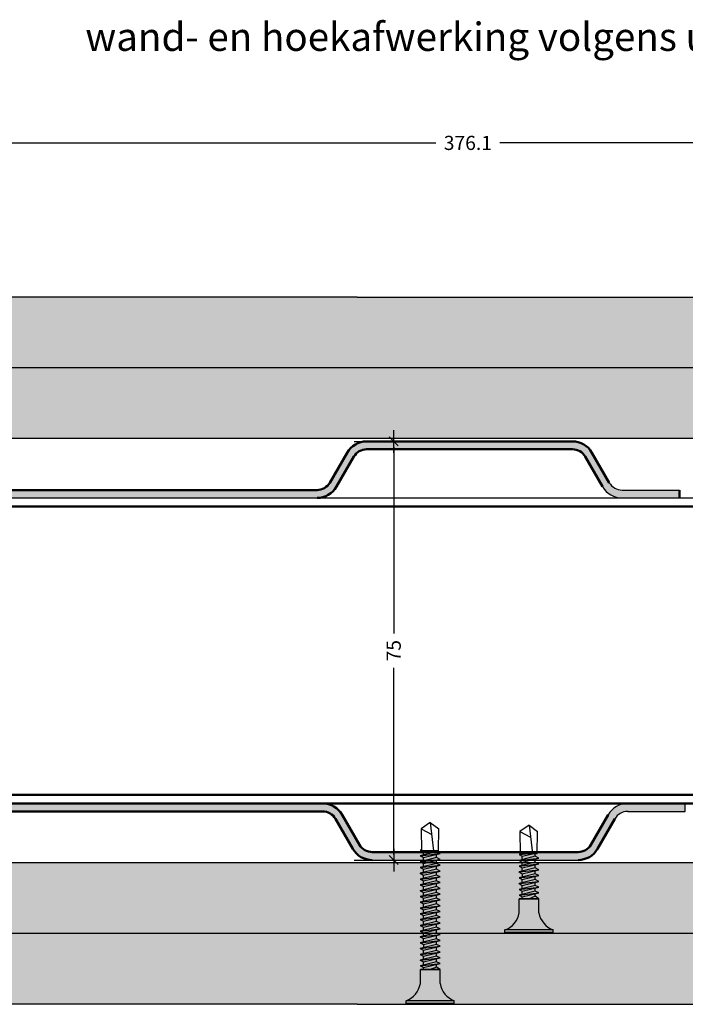
# Model space of a CAD drawing. Extents: x 406 to 3856, y 2350 to 7133.
# Drawn here: x 569 to 687, y 3530 to 3704 of the extents above; entities that cross this region are included whole.
import ezdxf

# ---------------------------------------------------------------- set-up
doc = ezdxf.new("R2010")
doc.units = 0
doc.header["$LTSCALE"] = 0.1
doc.header["$MEASUREMENT"] = 0
doc.header["$PDMODE"] = 3
doc.layers.get('0').update_dxf_attribs({"linetype": 'CONTINUOUS'})
doc.layers.get('DEFPOINTS').update_dxf_attribs({"linetype": 'CONTINUOUS'})
doc.layers.add('AM_0', color=7, linetype='CONTINUOUS', lineweight=50)
doc.layers.add('AM_8', color=1, linetype='CONTINUOUS', lineweight=15)
for name, color, linetype in [('BEMATING', 7, 'CONTINUOUS'), ('CONTOUR0-18', 1, 'CONTINUOUS'), ('TEXT', 7, 'CONTINUOUS')]:
    doc.layers.add(name, color=color, linetype=linetype)
doc.styles.add('DAX', font='txt', dxfattribs={"height": 3.5})
doc.styles.add('MAATVOERING2', font='romans.shx', dxfattribs={"height": 2.5})
doc.dimstyles.new('maatvoering1op1', dxfattribs={"dimscale": 0, "dimtxt": 2.5, "dimasz": 1, "dimexe": 2, "dimexo": 7, "dimgap": 1, "dimtad": 0, "dimdec": 1, "dimdsep": 46, "dimtxsty": 'MAATVOERING2', "dimblk1": 'THICK2', "dimblk2": 'THICK2', "dimsah": 1, "dimcen": 3, "dimclrd": 7, "dimclre": 7, "dimclrt": 7, "dimadec": 0, "dimazin": 0, "dimtfac": 0.8571428571428571, "dimtdec": 1, "dimtmove": 2, "dimatfit": 3, "dimldrblk": 'THICK2', "dimfxl": 0, "dimtolj": 1, "dimarcsym": 0})

# ---------------------------------------------------------------- blocks, each defined once
blk = doc.blocks.new('THICK2')
at = {"layer": 'BEMATING', "color": 7}
blk.add_line((-1.999994999999998, 0), (1.999994999999998, 0), dxfattribs=at)
at = {"layer": 'BEMATING', "color": 9}
blk.add_line((-0.7954951288348724, -0.7954951288348298), (0.7954951288348724, 0.7954951288348298), dxfattribs=at)
blk = doc.blocks.new('*D26')
at = {"layer": 'DEFPOINTS', "color": 0, "transparency": 16777216}
for p in [(635.2050246012677, 3629.304585350854), (635.2050246012677, 3555.304585350854), (635.2050246012677, 3555.304585350854)]:
    blk.add_point(p, dxfattribs=at)
at = {"layer": 'TEXT', "color": 7, "lineweight": -2, "transparency": 16777216}
for p, q in [((628.2050246012677, 3629.304585350854), (633.2050246012677, 3629.304585350854)), ((635.2050246012677, 3628.304585350854), (635.2050246012677, 3595.328394874663)), ((635.2050246012677, 3556.304585350854), (635.2050246012677, 3589.280775827044)), ((628.2050246012677, 3555.304585350854), (633.2050246012677, 3555.304585350854))]:
    blk.add_line(p, q, dxfattribs=at)
for p, rotation in [((635.2050246012677, 3629.304585350854), 90), ((635.2050246012677, 3555.304585350854), 270)]:
    blk.add_blockref('THICK2', p, dxfattribs=dict(at, rotation=rotation))
at = {"layer": 'TEXT', "color": 7, "transparency": 16777216, "insert": (635.2050246012672, 3592.304585350854), "char_height": 2.5, "attachment_point": 5, "rotation": 90, "style": 'MAATVOERING2'}
blk.add_mtext('\\A1;75', dxfattribs=at)
blk = doc.blocks.new('*D30')
at = {"layer": 'DEFPOINTS', "color": 0, "transparency": 16777216}
for p in [(460.2683423746425, 3682.053438285287), (460.2683423746425, 3661.329997954622), (836.3674357653457, 3661.329997954622)]:
    blk.add_point(p, dxfattribs=at)
at = {"layer": 'TEXT', "color": 7, "lineweight": -2, "transparency": 16777216}
for p, q in [((460.2683423746425, 3668.329997954622), (460.2683423746425, 3684.053438285287)), ((836.3674357653457, 3668.329997954622), (836.3674357653457, 3684.053438285287)), ((461.2683423746425, 3682.053438285287), (642.6750319271371, 3682.053438285287)), ((835.3674357653457, 3682.053438285287), (653.9607462128513, 3682.053438285287))]:
    blk.add_line(p, q, dxfattribs=at)
at = {"layer": 'TEXT', "color": 7, "lineweight": -2, "transparency": 16777216, "rotation": 180}
blk.add_blockref('THICK2', (460.2683423746425, 3682.053438285287), dxfattribs=at)
at = {"layer": 'TEXT', "color": 7, "lineweight": -2, "transparency": 16777216}
blk.add_blockref('THICK2', (836.3674357653457, 3682.053438285287), dxfattribs=at)
at = {"layer": 'TEXT', "color": 7, "transparency": 16777216, "insert": (648.3178890699942, 3682.053438285287), "char_height": 2.5, "attachment_point": 5, "style": 'MAATVOERING2'}
blk.add_mtext('\\A1;376.1', dxfattribs=at)

msp = doc.modelspace()

# ---------------------------------------------------------------- hatches: boundary and pattern name
at = {"layer": 'AM_8'}
h = msp.add_hatch(color=256, dxfattribs=at)
edge = h.paths.add_edge_path()
edge.add_line((563.0122335252295, 3622.004585350853), (559.9522770985254, 3627.304585350854))
edge.add_arc((556.4881754833873, 3625.304585350854), 4.000000000000328, 389.9999999999973, 450)
edge.add_line((556.4881754833873, 3629.304585350854), (520.1069776369036, 3629.304585350854))
edge.add_arc((520.1069776369036, 3625.304585350854), 4, 450, 509.9999999999962)
edge.add_line((516.6428760217664, 3627.304585350854), (513.5829195950614, 3622.004585350855))
edge.add_arc((511.331253545221, 3623.304585350854), 2.600000000000401, 630.00000000002, 690.0000000000234, ccw=False)
edge.add_line((511.3312535452219, 3620.704585350853), (505.4763351403676, 3620.704585350853))
edge.add_arc((505.4763351403667, 3623.304585350854), 2.600000000000364, 570.0000000000312, 630.00000000002, ccw=False)
edge.add_line((503.2246690905281, 3622.004585350853), (499.0100121254441, 3629.304585350854))
edge.add_line((499.0100121254441, 3629.304585350854), (497.7975765601454, 3628.604585350853))
edge.add_line((497.7975765601454, 3628.604585350853), (502.0122335252295, 3621.304585350854))
edge.add_arc((505.4763351403676, 3623.304585350854), 4.000000000000328, 569.9999999999974, 630)
edge.add_line((505.4763351403676, 3619.304585350854), (511.3312535452219, 3619.304585350854))
edge.add_arc((511.3312535452219, 3623.304585350854), 4, 630, 689.9999999999961)
edge.add_line((514.7953551603591, 3621.304585350854), (517.8553115870641, 3626.604585350855))
edge.add_arc((520.1069776369036, 3625.304585350854), 2.600000000000523, 450, 509.9999999999789, ccw=False)
edge.add_line((520.1069776369036, 3627.904585350854), (556.4881754833864, 3627.904585350854))
edge.add_arc((556.4881754833873, 3625.304585350854), 2.600000000000364, 390.00000000003115, 450.00000000002007, ccw=False)
edge.add_line((558.7398415332259, 3626.604585350855), (561.7997979599309, 3621.304585350854))
edge.add_arc((565.263899575069, 3623.304585350854), 4.000000000000328, 569.9999999999974, 630)
edge.add_line((565.263899575069, 3619.304585350854), (621.6450974215518, 3619.304585350854))
edge.add_arc((621.6450974215509, 3623.304585350854), 4, 630.0000000000131, 690.0000000000026)
edge.add_line((625.109199036689, 3621.304585350854), (628.1691554633921, 3626.604585350851))
edge.add_arc((630.4208215132307, 3625.30458535085), 2.599999999999735, 449.99999999997993, 509.9999999999688, ccw=False)
edge.add_line((630.4208215132317, 3627.904585350851), (666.802019359719, 3627.904585350854))
edge.add_arc((666.8020193597199, 3625.304585350854), 2.600000000000364, 390.00000000003115, 450.00000000002007, ccw=False)
edge.add_line((669.0536854095585, 3626.604585350855), (672.1136418362635, 3621.304585350854))
edge.add_arc((675.5777434514016, 3623.304585350854), 4.000000000000328, 569.9999999999974, 630)
edge.add_line((675.5777434514016, 3619.304585350854), (685.7683423746425, 3619.304585350854))
edge.add_line((685.7683423746425, 3619.304585350854), (685.7683423746425, 3620.704585350853))
edge.add_line((685.7683423746425, 3620.704585350853), (675.5777434513989, 3620.704585350853))
edge.add_arc((675.577743451398, 3623.304585350854), 2.600000000000364, 570.0000000000312, 630.00000000002, ccw=False)
edge.add_line((673.3260774015594, 3622.004585350853), (670.2661209748544, 3627.304585350854))
edge.add_arc((666.8020193597163, 3625.304585350854), 4.000000000000328, 389.9999999999973, 449.999999999987)
edge.add_line((666.8020193597172, 3629.304585350854), (630.4208215132335, 3629.304585350854))
edge.add_arc((630.4208215132344, 3625.304585350854), 4, 450.000000000013, 510.0000000000027)
edge.add_line((626.9567198980963, 3627.304585350854), (623.8967634713913, 3622.004585350855))
edge.add_arc((621.6450974215536, 3623.304585350854), 2.599999999998038, 629.99999999996, 689.9999999999935, ccw=False)
edge.add_line((621.6450974215518, 3620.704585350855), (565.263899575069, 3620.704585350855))
edge.add_arc((565.2638995750681, 3623.304585350856), 2.600000000000364, 570.0000000000659, 630.00000000002, ccw=False)
h = msp.add_hatch(color=256, dxfattribs=at)
edge = h.paths.add_edge_path()
edge.add_line((562.7997979599313, 3563.304585350853), (559.7398415332254, 3558.004585350853))
edge.add_arc((557.4881754833859, 3559.304585350851), 2.599999999999795, 630.0000000000075, 690.0000000000217, ccw=False)
edge.add_line((557.4881754833864, 3556.704585350852), (521.1069776369036, 3556.704585350853))
edge.add_arc((521.1069776369022, 3559.304585350853), 2.599999999999284, 570.0000000000398, 630.0000000000282, ccw=False)
edge.add_line((518.8553115870641, 3558.004585350851), (515.7953551603591, 3563.304585350851))
edge.add_arc((512.3312535452214, 3561.304585350852), 3.999999999999771, 389.9999999999982, 449.9999999999943)
edge.add_line((512.3312535452219, 3565.304585350852), (506.4763351403676, 3565.304585350852))
edge.add_arc((506.4763351403676, 3561.304585350852), 4, 450, 509.9999999999877)
edge.add_line((503.0122335252304, 3563.304585350853), (498.7975765601454, 3556.004585350853))
edge.add_line((498.7975765601454, 3556.004585350853), (500.0100121254441, 3555.304585350852))
edge.add_line((500.0100121254441, 3555.304585350852), (504.2246690905281, 3562.604585350853))
edge.add_arc((506.4763351403672, 3561.304585350851), 2.600000000000267, 449.9999999999906, 509.99999999996976, ccw=False)
edge.add_line((506.4763351403676, 3563.904585350851), (512.3312535452219, 3563.904585350851))
edge.add_arc((512.3312535452214, 3561.304585350852), 2.600000000000193, 390.0000000000052, 449.9999999999931, ccw=False)
edge.add_line((514.582919595061, 3562.604585350852), (517.642876021765, 3557.304585350854))
edge.add_arc((521.1069776369031, 3559.304585350854), 4.000000000000167, 570.0000000000014, 630.0000000000041)
edge.add_line((521.1069776369036, 3555.304585350854), (557.4881754833873, 3555.304585350854))
edge.add_arc((557.4881754833873, 3559.304585350854), 4.000000000000057, 630, 689.9999999999872)
edge.add_line((560.9522770985245, 3557.304585350853), (564.0122335252295, 3562.604585350853))
edge.add_arc((566.2638995750685, 3561.304585350851), 2.600000000000267, 449.9999999999906, 509.99999999996976, ccw=False)
edge.add_line((566.263899575069, 3563.904585350851), (622.6450974215518, 3563.904585350851))
edge.add_arc((622.6450974215513, 3561.304585350852), 2.600000000000193, 390.000000000005, 449.9999999999931, ccw=False)
edge.add_line((624.8967634713908, 3562.604585350852), (627.9567198980949, 3557.304585350854))
edge.add_arc((631.420821513233, 3559.304585350854), 4.000000000000167, 570.0000000000014, 630.0000000000041)
edge.add_line((631.4208215132335, 3555.304585350854), (667.8020193597172, 3555.304585350854))
edge.add_arc((667.8020193597172, 3559.304585350854), 4.000000000000057, 630, 689.9999999999872)
edge.add_line((671.2661209748544, 3557.304585350853), (674.3260774015594, 3562.604585350853))
edge.add_arc((676.5777434513989, 3561.304585350854), 2.599999999999795, 450.0000000000075, 510.0000000000217, ccw=False)
edge.add_line((676.5777434513989, 3563.904585350853), (686.7683423746425, 3563.904585350853))
edge.add_line((686.7683423746425, 3563.904585350854), (686.7683423746425, 3565.304585350854))
edge.add_line((686.7683423746425, 3565.304585350854), (676.5777434514016, 3565.304585350854))
edge.add_arc((676.5777434514016, 3561.304585350854), 4.000000000000057, 450, 509.9999999999871)
edge.add_line((673.1136418362639, 3563.304585350855), (670.053685409558, 3558.004585350853))
edge.add_arc((667.8020193597185, 3559.304585350851), 2.599999999999795, 630.0000000000075, 690.0000000000217, ccw=False)
edge.add_line((667.802019359719, 3556.704585350852), (631.4208215132307, 3556.704585350857))
edge.add_arc((631.4208215132303, 3559.304585350857), 2.599999999999284, 570.0000000000398, 630.0000000000081, ccw=False)
edge.add_line((629.1691554633921, 3558.004585350855), (626.1091990366899, 3563.304585350851))
edge.add_arc((622.6450974215518, 3561.304585350852), 4.000000000000167, 390.0000000000014, 450.000000000004)
edge.add_line((622.6450974215518, 3565.304585350852), (566.263899575069, 3565.304585350852))
edge.add_arc((566.263899575069, 3561.304585350852), 4.000000000000057, 450, 509.9999999999871)
at = {"layer": 'CONTOUR0-18'}
h = msp.add_hatch(dxfattribs=at)
h.set_pattern_fill('SWAMP', color=256, scale=3)
h.set_pattern_definition([(0, (0, 665.1048575799887), (1.5, 2.598076209), [0.375, -2.625]), (90, (0.1875, 665.1048575799887), (-1.5, 2.598076209), [0.1875, -5.008652418]), (90, (0.234375, 665.1048575799887), (-1.5, 2.598076209), [0.15, -5.046152418]), (90, (0.140625, 665.1048575799887), (-1.5, 2.598076209), [0.15, -5.046152418]), (59.99999999999999, (0.28125, 665.1048575799887), (-1.499999997961968, 2.598076210176658), [0.12, -2.88]), (120, (0.09375, 665.1048575799887), (-2.999999997961968, 1.176658603885272e-09), [0.12, -2.879999999999999])])
h.paths.add_polyline_path([(493.8312535452219, 3642.304585350854), (420.2683423746425, 3642.304585350853), (420.2683423746425, 3629.804585350854), (438.4589412978844, 3629.804585350854), (493.8312535452219, 3629.804585350854)])
h.paths.add_polyline_path([(493.8312535452219, 3554.804585350854), (420.2683423746425, 3554.804585350854), (420.2683423746425, 3542.304585350854), (493.8312535452219, 3542.304585350854)])
h.paths.add_polyline_path([(493.8312535452219, 3542.304585350854), (420.2683423746425, 3542.304585350854), (420.2683423746425, 3529.804585350854), (493.8312535452219, 3529.804589320518)])
h.paths.add_polyline_path([(698.7406659748217, 3640.804968415777), (698.7683423746425, 3642.304585350854), (496.268341849332, 3642.304585350854), (496.268341849332, 3629.804585350854), (698.7406659748217, 3629.804585350854)])
h.paths.add_polyline_path([(698.8028656505035, 3554.804585350853), (496.268341849332, 3554.804585350854), (496.268341849332, 3542.304585350854), (628.7683423746425, 3542.304585350854), (698.7688113230151, 3542.304585350854), (698.7688113230151, 3543.804585349755), (698.8029549564426, 3543.804585349755)])
h.paths.add_polyline_path([(718.8015332448745, 3542.304585350854), (669.7683423746425, 3542.304585350854), (496.268341849332, 3542.304585350854), (496.268341849332, 3529.804585350854), (628.7683423746425, 3529.804585350854), (718.8015332448745, 3529.804585350854)])
h.paths.add_polyline_path([(718.5272249494619, 3654.804585350854), (628.7683423746425, 3654.804585350854), (496.268341849332, 3654.804585350853), (496.268341849332, 3642.304585350854), (698.7683423746425, 3642.304585350854), (718.5272249494619, 3642.314290651786)])

# ---------------------------------------------------------------- linework, layer by layer
for p, q in [((628.7683423746425, 3654.804585350854), (496.268341849332, 3654.804585350853)), ((628.7683423746425, 3654.804585350854), (718.527224949462, 3654.804585350854)), ((716.2683423746425, 3642.304585350854), (496.1373715850127, 3642.304585350854)), ((718.5272249494619, 3642.314290651786), (666.5272249494619, 3642.314290651786)), ((698.7406659748217, 3629.804585350854), (496.268334120587, 3629.804585350854)), ((675.5777434513989, 3620.704585350853), (685.7683423746425, 3620.704585350853)), ((496.2683423746435, 3619.304585350854), (716.2683423746425, 3619.304585350854)), ((686.7683423746425, 3563.904585350854), (686.7683423746425, 3565.304585350854)), ((676.5777434513989, 3563.904585350854), (686.7683423746425, 3563.904585350854)), ((698.8028656505035, 3554.804585350853), (496.2683423746435, 3554.804585350854)), ((631.4208215132335, 3555.304585350854), (667.8020193597172, 3555.304585350854)), ((716.2683423746425, 3542.304585350854), (496.1373707483249, 3542.304585350854)), ((628.7683423746425, 3542.304585350854), (496.1373707483249, 3542.304585350854)), ((718.8015332448745, 3542.304585350854), (669.7683423746425, 3542.304585350854)), ((628.7683423746425, 3529.804585350854), (496.2683423746435, 3529.804585350854)), ((628.7683423746425, 3529.804585350854), (718.8015332448745, 3529.804585350854))]:
    msp.add_line(p, q)
for centre, radius, start, end in [((675.5777434513989, 3623.304585350854), 2.6, 209.9999999999999, 270), ((675.5777434514016, 3623.304585350854), 4, 209.9999999999999, 270), ((676.5777434514016, 3561.304585350854), 4, 90, 150.0000000000001), ((676.5777434513989, 3561.304585350854), 2.6, 90, 150.0000000000001)]:
    msp.add_arc(centre, radius, start, end)
at = {"layer": 'AM_0'}
for p, q in [((666.8020193597172, 3629.304585350854), (630.4208215132335, 3629.304585350854)), ((623.8967634713913, 3622.004585350855), (626.9567198980953, 3627.304585350854)), ((630.4208215132307, 3627.904585350851), (666.802019359719, 3627.904585350854)), ((673.3260774015594, 3622.004585350853), (670.2661209748544, 3627.304585350854)), ((625.1091990366899, 3621.304585350856), (628.1691554633921, 3626.604585350851)), ((669.0536854095585, 3626.604585350853), (672.1136418362635, 3621.304585350854)), ((565.263899575069, 3620.704585350855), (621.6450974215518, 3620.704585350855)), ((685.7683423746425, 3620.704585350853), (685.7683423746425, 3619.304585350854)), ((718.7683423746424, 3617.804585350853), (495.8488348910446, 3617.804585350854)), ((718.7683423746425, 3566.804585350854), (495.6649359970115, 3566.804585350854)), ((718.7683423746425, 3565.304585350854), (496.2683423746425, 3565.304585350854)), ((566.263899575069, 3563.904585350852), (622.6450974215518, 3563.904585350852)), ((624.8967634713913, 3562.604585350853), (627.9567198980953, 3557.304585350854)), ((626.1091990366899, 3563.304585350852), (629.1691554633921, 3558.004585350856)), ((670.0536854095585, 3558.004585350853), (673.1136418362635, 3563.304585350854)), ((674.3260774015594, 3562.604585350853), (671.2661209748544, 3557.304585350854)), ((631.4208215132307, 3556.704585350857), (667.802019359719, 3556.704585350853))]:
    msp.add_line(p, q, dxfattribs=at)
for centre, radius, start, end in [((630.4208215132335, 3625.304585350854), 4, 90, 150.0000000000001), ((666.8020193597172, 3625.304585350854), 4, 29.99999999999994, 90), ((630.4208215132317, 3625.30458535085), 2.6, 90, 150.0000000000001), ((666.802019359719, 3625.304585350854), 2.6, 29.99999999999994, 90), ((621.6450974215518, 3623.304585350854), 2.6, 270, 330.0000000000001), ((621.6450974215518, 3623.304585350854), 4, 270, 330.0000000000001), ((622.6450974215518, 3561.304585350852), 4, 29.99999999999994, 90), ((622.6450974215518, 3561.304585350852), 2.6, 29.99999999999994, 90), ((631.4208215132335, 3559.304585350854), 4, 209.9999999999999, 270), ((631.4208215132317, 3559.304585350856), 2.6, 209.9999999999999, 270), ((667.802019359719, 3559.304585350852), 2.6, 270, 330.0000000000001), ((667.8020193597172, 3559.304585350854), 4, 270, 330.0000000000001)]:
    msp.add_arc(centre, radius, start, end, dxfattribs=at)
at = {"layer": 'CONTOUR0-18', "color": 6}
for p, q in [((641.6651025379542, 3561.959794683708), (640.0651025379542, 3560.805094145329)), ((640.0651025379542, 3560.805094145329), (641.917939522639, 3559.82953118057)), ((640.0651025379542, 3560.805094145329), (640.1151025379543, 3556.934723131934)), ((641.6651025379542, 3561.959794683708), (643.1651025379542, 3560.805094145329)), ((641.6651025379542, 3561.959794683708), (642.2585431717358, 3556.934723131934)), ((643.1151025379543, 3556.934723131934), (643.1651025379542, 3560.805094145329)), ((659.1322014601428, 3561.490880981581), (657.5322014601428, 3560.336180443202)), ((659.1322014601428, 3561.490880981581), (660.6322014601428, 3560.336180443202)), ((659.1322014601428, 3561.490880981581), (659.7256420939244, 3556.465809429807)), ((657.5322014601428, 3560.336180443202), (659.3850384448276, 3559.360617478443)), ((657.5322014601428, 3560.336180443202), (657.5822014601429, 3556.465809429807)), ((660.5822014601429, 3556.465809429807), (660.6322014601428, 3560.336180443202)), ((640.1130210638777, 3557.095844670551), (639.8956441476425, 3557.041151902123)), ((639.8956441476425, 3557.041151902123), (640.1134007596715, 3557.066453398657)), ((639.8956441476425, 3557.041151902123), (640.4594270587869, 3556.742963184304)), ((642.7592815448095, 3556.746447761247), (639.8956441476425, 3556.02594689235)), ((639.8956441476425, 3556.02594689235), (643.4151025379542, 3556.434878512999)), ((639.8956441476425, 3556.02594689235), (640.4594270587869, 3555.727758174531)), ((642.7592815448095, 3555.727758174531), (639.8956441476425, 3555.007257305633)), ((643.1151025379543, 3556.934723131934), (640.1151025379543, 3556.934723131934)), ((640.1151025379543, 3556.934723131934), (643.1151025379543, 3556.934723131934)), ((640.4594270587869, 3556.742963184304), (641.2609599015892, 3556.934723131934)), ((640.4594270587869, 3556.163946025232), (640.4594270587869, 3556.782516880314)), ((640.4594270587869, 3555.727758174531), (643.4151025379542, 3556.434878512999)), ((640.4594270587869, 3555.109187319449), (640.4594270587869, 3555.727758174531)), ((642.7592815448095, 3556.746447761247), (642.7592815448095, 3556.962712208247)), ((643.4151025379542, 3556.434878512999), (642.7592815448095, 3556.746447761247)), ((642.7592815448095, 3555.714377644102), (642.7592815448095, 3556.258134142322)), ((643.4151025379542, 3555.416188926283), (642.7592815448095, 3555.727758174531)), ((657.3627430698311, 3556.261611256147), (659.120168857618, 3556.465809429807)), ((658.1743306081205, 3556.465809429807), (657.3627430698311, 3556.261611256147)), ((657.3627430698311, 3556.261611256147), (657.9265259809755, 3555.963422538328)), ((660.2263804669981, 3555.963422538328), (657.3627430698311, 3555.242921669431)), ((657.3627430698311, 3555.242921669431), (660.8822014601428, 3555.65185329008)), ((660.5822014601429, 3556.465809429807), (657.5822014601429, 3556.465809429807)), ((657.5822014601429, 3556.465809429807), (660.5822014601429, 3556.465809429807)), ((657.9265259809755, 3555.963422538328), (660.0264409960249, 3556.465809429807)), ((657.9265259809755, 3556.403460946248), (657.9265259809755, 3556.465809429807)), ((657.9265259809755, 3555.344851683247), (657.9265259809755, 3555.963422538328)), ((657.9265259809755, 3554.944732951612), (660.8822014601428, 3555.65185329008)), ((660.2263804669981, 3555.9500420079), (660.2263804669981, 3556.49379850612)), ((660.8822014601428, 3555.65185329008), (660.2263804669981, 3555.963422538328)), ((660.2263804669981, 3554.931352421183), (660.2263804669981, 3555.475108919403)), ((639.8956441476425, 3555.007257305633), (643.4151025379542, 3555.416188926283)), ((639.8956441476425, 3555.007257305633), (640.4594270587869, 3554.709068587814)), ((642.7592815448095, 3554.709068587814), (639.8956441476425, 3553.988567718916)), ((639.8956441476425, 3553.988567718916), (643.4151025379542, 3554.397499339566)), ((639.8956441476425, 3553.988567718916), (640.4594270587869, 3553.690379001097)), ((639.9151025379542, 3553.97827604043), (639.9151025379542, 3553.993463515829)), ((640.4594270587869, 3554.709068587814), (643.4151025379542, 3555.416188926283)), ((640.4594270587869, 3554.090497732732), (640.4594270587869, 3554.709068587814)), ((640.4594270587869, 3553.690379001097), (643.4151025379542, 3554.397499339566)), ((642.7592815448095, 3554.695688057385), (642.7592815448095, 3555.239444555605)), ((643.4151025379542, 3554.397499339566), (642.7592815448095, 3554.709068587814)), ((642.7592815448095, 3553.676998470669), (642.7592815448095, 3554.220754968889)), ((657.3627430698311, 3555.242921669431), (657.9265259809755, 3554.944732951612)), ((660.2263804669981, 3554.944732951612), (657.3627430698311, 3554.224232082714)), ((657.3627430698311, 3554.224232082714), (660.8822014601428, 3554.633163703364)), ((657.3627430698311, 3554.224232082714), (657.9265259809755, 3553.926043364895)), ((660.2263804669981, 3553.912662834467), (657.3627430698311, 3553.192161965569)), ((657.3822014601428, 3554.213940404227), (657.3822014601428, 3554.229127879627)), ((657.9265259809755, 3554.32616209653), (657.9265259809755, 3554.944732951612)), ((657.9265259809755, 3553.926043364895), (660.8822014601428, 3554.633163703364)), ((657.9265259809755, 3553.307472509814), (657.9265259809755, 3553.926043364895)), ((660.8822014601428, 3554.633163703364), (660.2263804669981, 3554.944732951612)), ((660.2263804669981, 3553.912662834467), (660.2263804669981, 3554.456419332686)), ((660.2263804669981, 3553.912662834467), (660.2263804669981, 3553.926043364895)), ((660.8822014601428, 3553.601093586219), (660.2263804669981, 3553.912662834467)), ((642.7592815448095, 3553.676998470669), (639.8956441476425, 3552.956497601771)), ((639.8956441476425, 3552.956497601771), (643.4151025379542, 3553.365429222421)), ((639.8956441476425, 3552.956497601771), (640.4594270587869, 3552.658308883952)), ((642.7592815448095, 3552.658308883952), (639.8956441476425, 3551.937808015055)), ((639.8956441476425, 3551.937808015055), (643.4151025379542, 3552.346739635705)), ((639.9151025379542, 3552.946205923285), (639.9151025379542, 3552.961393398684)), ((640.4594270587869, 3553.071808146016), (640.4594270587869, 3553.690379001097)), ((640.4594270587869, 3552.658308883952), (643.4151025379542, 3553.365429222421)), ((640.4594270587869, 3552.039738028871), (640.4594270587869, 3552.658308883952)), ((640.4594270587869, 3551.639619297236), (643.4151025379542, 3552.346739635705)), ((642.7592815448095, 3553.676998470669), (642.7592815448095, 3553.690379001097)), ((643.4151025379542, 3553.365429222421), (642.7592815448095, 3553.676998470669)), ((642.7592815448095, 3552.644928353524), (642.7592815448095, 3553.188684851744)), ((643.4151025379542, 3552.346739635705), (642.7592815448095, 3552.658308883952)), ((642.7592815448095, 3551.626238766807), (642.7592815448095, 3552.169995265027)), ((657.3627430698311, 3553.192161965569), (660.8822014601428, 3553.601093586219)), ((657.3627430698311, 3553.192161965569), (657.9265259809755, 3552.89397324775)), ((660.2263804669981, 3552.880592717322), (657.3627430698311, 3552.160091848424)), ((657.3627430698311, 3552.160091848424), (660.8822014601428, 3552.569023469074)), ((657.3627430698311, 3552.160091848424), (657.9265259809755, 3551.861903130605)), ((657.3822014601428, 3553.181870287082), (657.3822014601428, 3553.197057762482)), ((657.3822014601428, 3552.149800169937), (657.3822014601428, 3552.164987645336)), ((657.9265259809755, 3552.89397324775), (660.8822014601428, 3553.601093586219)), ((657.9265259809755, 3552.89397324775), (657.9265259809755, 3552.295363342384)), ((657.9265259809755, 3551.861903130605), (660.8822014601428, 3552.569023469074)), ((660.2263804669981, 3552.880592717322), (660.2263804669981, 3553.424349215541)), ((660.8822014601428, 3552.569023469074), (660.2263804669981, 3552.880592717322)), ((660.2263804669981, 3551.848522600176), (660.2263804669981, 3552.492822556365)), ((639.8956441476425, 3551.937808015055), (640.4594270587869, 3551.639619297236)), ((642.7592815448095, 3551.639619297236), (639.8956441476425, 3550.919118428338)), ((639.8956441476425, 3550.919118428338), (643.4151025379542, 3551.328050048988)), ((639.8956441476425, 3550.919118428338), (640.4594270587869, 3550.620929710519)), ((642.7592815448095, 3550.607549180091), (639.8956441476425, 3549.887048311193)), ((639.8956441476425, 3549.887048311193), (643.4151025379542, 3550.295979931843)), ((639.9151025379542, 3550.908826749851), (639.9151025379542, 3550.924014225251)), ((640.4594270587869, 3551.021048442154), (640.4594270587869, 3551.639619297236)), ((640.4594270587869, 3550.620929710519), (643.4151025379542, 3551.328050048988)), ((640.4594270587869, 3550.002358855438), (640.4594270587869, 3550.620929710519)), ((640.4594270587869, 3549.588859593374), (643.4151025379542, 3550.295979931843)), ((643.4151025379542, 3551.328050048988), (642.7592815448095, 3551.639619297236)), ((642.7592815448095, 3550.607549180091), (642.7592815448095, 3551.151305678311)), ((642.7592815448095, 3550.607549180091), (642.7592815448095, 3550.620929710519)), ((643.4151025379542, 3550.295979931843), (642.7592815448095, 3550.607549180091)), ((660.2263804669981, 3551.848522600176), (657.3627430698311, 3551.128021731279)), ((657.3627430698311, 3551.128021731279), (660.8822014601428, 3551.536953351929)), ((657.3627430698311, 3551.128021731279), (657.9265259809755, 3550.82983301346)), ((660.2263804669981, 3550.816452483031), (657.3627430698311, 3550.095951614134)), ((657.3627430698311, 3550.095951614134), (660.8822014601428, 3550.504883234783)), ((657.3822014601428, 3551.117730052792), (657.3822014601428, 3551.132917528191)), ((657.9265259809755, 3551.193528588864), (657.9265259809755, 3551.861903130605)), ((657.9265259809755, 3550.82983301346), (660.8822014601428, 3551.536953351929)), ((657.9265259809755, 3550.161458471718), (657.9265259809755, 3550.82983301346)), ((657.9265259809755, 3549.797762896314), (660.8822014601428, 3550.504883234783)), ((660.8822014601428, 3551.536953351929), (660.2263804669981, 3551.848522600176)), ((660.2263804669981, 3550.816452483031), (660.2263804669981, 3551.46075243922)), ((660.8822014601428, 3550.504883234783), (660.2263804669981, 3550.816452483031)), ((660.2263804669981, 3549.823322486561), (660.2263804669981, 3550.428682322075)), ((639.8956441476425, 3549.887048311193), (640.4594270587869, 3549.588859593374)), ((642.7592815448095, 3549.588859593374), (639.8956441476425, 3548.868358724477)), ((639.8956441476425, 3548.868358724477), (643.4151025379542, 3549.277290345126)), ((639.8956441476425, 3548.868358724477), (640.4594270587869, 3548.570170006658)), ((642.7592815448095, 3548.570170006658), (639.8956441476425, 3547.84966913776)), ((639.9151025379542, 3549.876756632706), (639.9151025379542, 3549.891944108106)), ((640.4594270587869, 3548.970288738293), (640.4594270587869, 3549.588859593374)), ((640.4594270587869, 3548.570170006658), (643.4151025379542, 3549.277290345126)), ((640.4594270587869, 3547.951599151576), (640.4594270587869, 3548.570170006658)), ((642.7592815448095, 3549.575479062946), (642.7592815448095, 3550.119235561166)), ((643.4151025379542, 3549.277290345126), (642.7592815448095, 3549.588859593374)), ((642.7592815448095, 3548.556789476229), (642.7592815448095, 3549.100545974449)), ((643.4151025379542, 3548.25860075841), (642.7592815448095, 3548.570170006658)), ((657.3627430698311, 3550.095951614134), (657.9265259809755, 3549.797762896314)), ((657.3627430698311, 3549.102821617663), (660.8822014601428, 3549.511753238313)), ((657.3822014601428, 3550.085659935647), (657.3822014601428, 3550.100847411046)), ((660.2263804669981, 3549.823322486561), (657.3822014601428, 3549.107717414576)), ((657.3822014601428, 3549.105082519826), (657.3822014601428, 3549.107717414576)), ((657.3822014601428, 3549.105082519826), (657.9459843712872, 3548.806893802007)), ((657.9265259809755, 3549.168328475248), (657.9265259809755, 3549.797762896314)), ((657.9265259809755, 3548.473256209818), (657.9265259809755, 3548.817589629524)), ((657.9428673269242, 3548.808542428532), (660.8822014601428, 3549.511753238313)), ((660.2458388573098, 3548.893510538725), (659.1322014601428, 3548.473256209818)), ((660.8822014601428, 3549.511753238313), (660.2263804669981, 3549.823322486561)), ((660.2458388573098, 3548.893510538725), (660.2344757388893, 3549.436492928472)), ((660.8822014601428, 3548.473256209818), (660.2458388573098, 3548.893510538725)), ((639.8956441476425, 3547.84966913776), (643.4151025379542, 3548.25860075841)), ((639.8956441476425, 3547.84966913776), (640.4594270587869, 3547.551480419941)), ((642.7592815448095, 3547.538099889513), (639.8956441476425, 3546.817599020615)), ((639.8956441476425, 3546.817599020615), (643.4151025379542, 3547.226530641265)), ((639.8956441476425, 3546.817599020615), (640.4594270587869, 3546.519410302796)), ((639.9151025379542, 3547.839377459273), (639.9151025379542, 3547.854564934672)), ((639.9151025379542, 3546.807307342128), (639.9151025379542, 3546.822494817528)), ((640.4594270587869, 3547.551480419941), (643.4151025379542, 3548.25860075841)), ((640.4594270587869, 3546.93290956486), (640.4594270587869, 3547.551480419941)), ((640.4594270587869, 3546.519410302796), (643.4151025379542, 3547.226530641265)), ((642.7592815448095, 3547.538099889513), (642.7592815448095, 3548.081856387732)), ((642.7592815448095, 3547.538099889513), (642.7592815448095, 3547.551480419941)), ((643.4151025379542, 3547.226530641265), (642.7592815448095, 3547.538099889513)), ((642.7592815448095, 3546.506029772368), (642.7592815448095, 3547.049786270587)), ((660.8822014601428, 3548.473256209818), (657.3822014601428, 3548.473256209818)), ((657.3822014601428, 3545.973256209818), (657.3822014601428, 3548.473256209818)), ((657.3822014601428, 3548.473256209818), (660.8822014601428, 3548.473256209818)), ((660.8822014601428, 3545.973256209818), (660.8822014601428, 3548.473256209818)), ((642.7592815448095, 3546.519410302796), (639.8956441476425, 3545.798909433899)), ((639.8956441476425, 3545.798909433899), (643.4151025379542, 3546.207841054548)), ((639.8956441476425, 3545.798909433899), (640.4594270587869, 3545.50072071608)), ((642.7592815448095, 3545.50072071608), (639.8956441476425, 3544.780219847182)), ((639.8956441476425, 3544.780219847182), (643.4151025379542, 3545.189151467832)), ((640.4594270587869, 3545.900839447715), (640.4594270587869, 3546.519410302796)), ((640.4594270587869, 3545.50072071608), (643.4151025379542, 3546.207841054548)), ((640.4594270587869, 3544.882149860998), (640.4594270587869, 3545.50072071608)), ((640.4594270587869, 3544.482031129363), (643.4151025379542, 3545.189151467832)), ((643.4151025379542, 3546.207841054548), (642.7592815448095, 3546.519410302796)), ((642.7592815448095, 3545.487340185651), (642.7592815448095, 3546.031096683871)), ((643.4151025379542, 3545.189151467832), (642.7592815448095, 3545.50072071608)), ((642.7592815448095, 3544.468650598934), (642.7592815448095, 3545.012407097154)), ((639.8956441476425, 3544.780219847182), (640.4594270587869, 3544.482031129363)), ((642.7592815448095, 3544.468650598934), (639.8956441476425, 3543.748149730037)), ((639.8956441476425, 3543.748149730037), (643.4151025379542, 3544.157081350687)), ((639.8956441476425, 3543.748149730037), (640.4594270587869, 3543.449961012218)), ((642.7592815448095, 3543.449961012218), (639.8956441476425, 3542.72946014332)), ((639.9151025379542, 3544.769928168695), (639.9151025379542, 3544.785115644094)), ((639.9151025379542, 3543.73785805155), (639.9151025379542, 3543.753045526949)), ((640.4594270587869, 3543.863460274281), (640.4594270587869, 3544.482031129363)), ((640.4594270587869, 3543.449961012218), (643.4151025379542, 3544.157081350687)), ((640.4594270587869, 3542.831390157136), (640.4594270587869, 3543.449961012218)), ((642.7592815448095, 3544.468650598934), (642.7592815448095, 3544.482031129363)), ((643.4151025379542, 3544.157081350687), (642.7592815448095, 3544.468650598934)), ((642.7592815448095, 3543.436580481789), (642.7592815448095, 3543.980336980009)), ((643.4151025379542, 3543.13839176397), (642.7592815448095, 3543.449961012218)), ((639.8956441476425, 3542.72946014332), (643.4151025379542, 3543.13839176397)), ((639.8956441476425, 3542.72946014332), (640.4594270587869, 3542.431271425502)), ((642.7592815448095, 3542.431271425502), (639.8956441476425, 3541.710770556604)), ((639.8956441476425, 3541.710770556604), (643.4151025379542, 3542.119702177254)), ((639.8956441476425, 3541.710770556604), (640.4594270587869, 3541.412581838785)), ((639.9151025379542, 3541.700478878117), (639.9151025379542, 3541.715666353516)), ((640.4594270587869, 3542.431271425502), (643.4151025379542, 3543.13839176397)), ((640.4594270587869, 3541.81270057042), (640.4594270587869, 3542.431271425502)), ((640.4594270587869, 3541.412581838785), (643.4151025379542, 3542.119702177254)), ((642.7592815448095, 3542.417890895073), (642.7592815448095, 3542.961647393293)), ((643.4151025379542, 3542.119702177254), (642.7592815448095, 3542.431271425502)), ((642.7592815448095, 3541.399201308356), (642.7592815448095, 3541.942957806576)), ((663.3822014601428, 3542.954751253953), (654.8822014601428, 3542.954751253953)), ((654.8822014601428, 3542.473256209818), (654.8822014601428, 3542.954751253953)), ((663.3822014601428, 3542.473256209818), (654.8822014601428, 3542.473256209818)), ((663.3822014601428, 3542.473256209818), (663.3822014601428, 3542.954751253953)), ((642.7592815448095, 3541.399201308356), (639.8956441476425, 3540.678700439459)), ((639.8956441476425, 3540.678700439459), (643.4151025379542, 3541.087632060109)), ((639.8956441476425, 3540.678700439459), (640.4594270587869, 3540.38051172164)), ((642.7592815448095, 3540.367131191211), (639.8956441476425, 3539.646630322314)), ((639.8956441476425, 3539.646630322314), (643.4151025379542, 3540.055561942963)), ((639.9151025379542, 3540.668408760972), (639.9151025379542, 3540.683596236371)), ((640.4594270587869, 3540.794010983703), (640.4594270587869, 3541.412581838785)), ((640.4594270587869, 3540.38051172164), (643.4151025379542, 3541.087632060109)), ((640.4594270587869, 3540.38051172164), (640.4594270587869, 3539.781901816274)), ((640.4594270587869, 3539.348441604495), (643.4151025379542, 3540.055561942963)), ((642.7592815448095, 3541.399201308356), (642.7592815448095, 3541.412581838785)), ((643.4151025379542, 3541.087632060109), (642.7592815448095, 3541.399201308356)), ((642.7592815448095, 3540.367131191211), (642.7592815448095, 3540.910887689431)), ((643.4151025379542, 3540.055561942963), (642.7592815448095, 3540.367131191211)), ((642.7592815448095, 3539.335061074066), (642.7592815448095, 3539.979361030254)), ((639.8956441476425, 3539.646630322314), (640.4594270587869, 3539.348441604495)), ((642.7592815448095, 3539.335061074066), (639.8956441476425, 3538.614560205168)), ((639.8956441476425, 3538.614560205168), (643.4151025379542, 3539.023491825818)), ((639.8956441476425, 3538.614560205168), (640.4594270587869, 3538.316371487349)), ((642.7592815448095, 3538.302990956921), (639.8956441476425, 3537.582490088023)), ((639.9151025379542, 3539.636338643827), (639.9151025379542, 3539.651526119226)), ((639.9151025379542, 3538.604268526682), (639.9151025379542, 3538.619456002081)), ((640.4594270587869, 3538.680067062753), (640.4594270587869, 3539.348441604495)), ((640.4594270587869, 3538.316371487349), (643.4151025379542, 3539.023491825818)), ((640.4594270587869, 3537.647996945608), (640.4594270587869, 3538.316371487349)), ((643.4151025379542, 3539.023491825818), (642.7592815448095, 3539.335061074066)), ((642.7592815448095, 3538.302990956921), (642.7592815448095, 3538.94729091311)), ((643.4151025379542, 3537.991421708673), (642.7592815448095, 3538.302990956921)), ((639.8956441476425, 3537.582490088023), (643.4151025379542, 3537.991421708673)), ((639.8956441476425, 3537.582490088023), (640.4594270587869, 3537.284301370204)), ((639.8956441476425, 3536.589360091553), (643.4151025379542, 3536.998291712203)), ((639.9151025379542, 3537.572198409537), (639.9151025379542, 3537.587385884935)), ((642.7592815448095, 3537.30986096045), (639.9151025379542, 3536.594255888465)), ((639.9151025379542, 3536.591620993715), (639.9151025379542, 3536.594255888465)), ((639.9151025379542, 3536.591620993715), (640.4788854490986, 3536.293432275897)), ((640.4594270587869, 3537.284301370204), (643.4151025379542, 3537.991421708673)), ((640.4594270587869, 3536.654866949138), (640.4594270587869, 3537.284301370204)), ((640.4757684047356, 3536.295080902422), (643.4151025379542, 3536.998291712203)), ((642.7787399351212, 3536.380049012615), (641.6651025379542, 3535.959794683708)), ((642.7592815448095, 3537.30986096045), (642.7592815448095, 3537.915220795964)), ((643.4151025379542, 3536.998291712203), (642.7592815448095, 3537.30986096045)), ((642.7787399351212, 3536.380049012615), (642.7673768167007, 3536.923031402362)), ((643.4151025379542, 3535.959794683708), (642.7787399351212, 3536.380049012615)), ((643.4151025379542, 3535.959794683708), (639.9151025379542, 3535.959794683708)), ((639.9151025379542, 3533.459794683708), (639.9151025379542, 3535.959794683708)), ((639.9151025379542, 3535.959794683708), (643.4151025379542, 3535.959794683708)), ((640.4594270587869, 3535.959794683708), (640.4594270587869, 3536.304128103414)), ((643.4151025379542, 3533.459794683708), (643.4151025379542, 3535.959794683708)), ((645.9151025379542, 3530.441289727842), (637.4151025379542, 3530.441289727842)), ((637.4151025379542, 3529.959794683708), (637.4151025379542, 3530.441289727842)), ((645.9151025379542, 3529.959794683708), (637.4151025379542, 3529.959794683708)), ((645.9151025379542, 3529.959794683708), (645.9151025379542, 3530.441289727842))]:
    msp.add_line(p, q, dxfattribs=at)
for centre, start, end in [((653.5137600191113, 3546.632661295246), 290.4087439853263, 350.326476775616), ((664.7506429011744, 3546.632661295246), 189.6735232243576, 249.5912560146736), ((636.0466610969227, 3534.119199769135), 290.4087439853263, 350.326476775616), ((647.2835439789858, 3534.119199769135), 189.6735232243576, 249.5912560146736)]:
    msp.add_arc(centre, 3.924239321114022, start, end, dxfattribs=at)

# ---------------------------------------------------------------- texts
at = {"layer": 'TEXT', "color": 7, "style": 'DAX'}
msp.add_text('wand- en hoekafwerking volgens uw ontwerp', height=5, dxfattribs=at).set_placement((580.6679501999702, 3698.317002232684))

# ---------------------------------------------------------------- dimensions: what is measured, and where the dimension line sits
at = {"layer": 'TEXT', "color": 7}
dim = msp.add_linear_dim(base=(460.2683423746425, 3682.053438285287), p1=(836.3674357653457, 3661.329997954622), p2=(460.2683423746425, 3661.329997954622), dimstyle='maatvoering1op1', override={"dimscale": 1}, dxfattribs=at)
dim.commit()
dim.dimension.update_dxf_attribs({"geometry": '*D30', "text_midpoint": (648.3178890699942, 3682.053438285287)})
dim = msp.add_linear_dim(base=(635.2050246012677, 3555.304585350854), p1=(635.2050246012677, 3629.304585350854), p2=(635.2050246012677, 3555.304585350854), angle=90, text='75', dimstyle='maatvoering1op1', override={"dimscale": 1}, dxfattribs=at)
dim.commit()
dim.dimension.update_dxf_attribs({"geometry": '*D26', "text_midpoint": (635.2050246012672, 3592.304585350854)})

doc.saveas('drawing.dxf')
